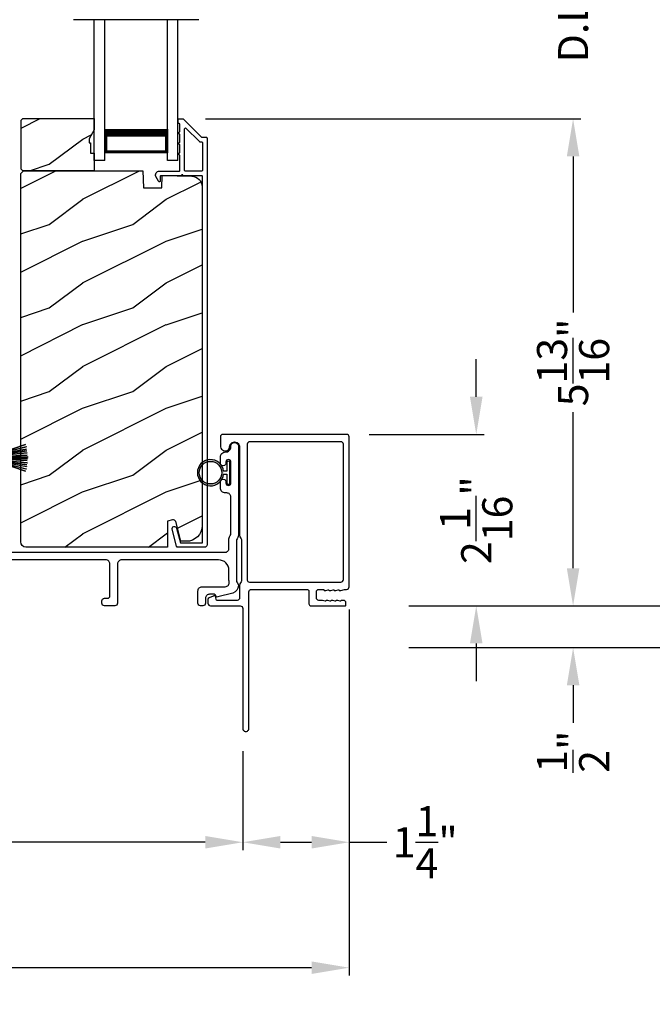
# Model space of a CAD drawing. Extents: x 246 to 399, y -461 to -395.
# Drawn here: x 323 to 331, y -453 to -441 of the extents above; entities that cross this region are included whole.
import ezdxf

# ---------------------------------------------------------------- set-up
doc = ezdxf.new("R2010")
doc.units = 0
doc.header["$LTSCALE"] = 2
doc.header["$MEASUREMENT"] = 0
doc.header["$PDMODE"] = 3
doc.layers.get('0').update_dxf_attribs({"linetype": 'CONTINUOUS'})
doc.layers.get('DEFPOINTS').update_dxf_attribs({"color": 3, "linetype": 'CONTINUOUS'})
doc.layers.add('Dim', color=7, linetype='CONTINUOUS')
doc.styles.get("Standard").update_dxf_attribs({"font": 'arial.ttf'})
doc.dimstyles.new('STANDARD 1.5', dxfattribs={"dimtxt": 0.36, "dimasz": 0.45, "dimexe": 0.09375, "dimexo": 0.27, "dimgap": 0.135, "dimtad": 0, "dimdec": 4, "dimzin": 0, "dimdsep": 46, "dimlunit": 4, "dimtxsty": 'Standard', "dimcen": 0, "dimadec": 5, "dimazin": 0, "dimtfac": 1, "dimtdec": 4, "dimtofl": 0, "dimtmove": 0, "dimatfit": 3, "dimfxl": 1, "dimtolj": 1, "dimtzin": 0, "dimarcsym": 0})

# ---------------------------------------------------------------- blocks, each defined once
blk = doc.blocks.new('*D166')
at = {"layer": 'DEFPOINTS', "color": 0, "transparency": 16777216}
for p in [(324.99, -442.151), (329.661, -442.151), (327.425, -447.976)]:
    blk.add_point(p, dxfattribs=at)
at = {"layer": 'Dim', "color": 0, "lineweight": -2, "transparency": 16777216}
for p, q in [((325.26, -442.151), (329.755, -442.151)), ((329.661, -442.601), (329.661, -444.469)), ((329.661, -447.526), (329.661, -445.658)), ((327.695, -447.976), (329.755, -447.976))]:
    blk.add_line(p, q, dxfattribs=at)
at = {"layer": 'Dim', "color": 0, "transparency": 16777216}
for points in [[(329.586, -442.601), (329.736, -442.601), (329.661, -442.151)], [(329.586, -447.526), (329.736, -447.526), (329.661, -447.976)]]:
    blk.add_solid(points, dxfattribs=at)
at = {"layer": 'Dim', "color": 0, "transparency": 16777216, "insert": (329.661, -445.064), "char_height": 0.36, "attachment_point": 5, "rotation": 90}
blk.add_mtext('\\A1;5{\\H1x;\\S13/16;}"', dxfattribs=at)
blk = doc.blocks.new('*D167')
at = {"layer": 'DEFPOINTS', "color": 0, "transparency": 16777216}
for p in [(324.99, -439.421), (329.661, -439.421), (324.99, -442.151)]:
    blk.add_point(p, dxfattribs=at)
at = {"layer": 'Dim', "color": 0, "lineweight": -2, "transparency": 16777216}
for p, q in [((329.661, -438.971), (329.661, -438.521)), ((325.26, -439.421), (329.755, -439.421)), ((325.26, -442.151), (329.755, -442.151)), ((329.661, -442.601), (329.661, -443.051))]:
    blk.add_line(p, q, dxfattribs=at)
at = {"layer": 'Dim', "color": 0, "transparency": 16777216}
for points in [[(329.586, -438.971), (329.736, -438.971), (329.661, -439.421)], [(329.586, -442.601), (329.736, -442.601), (329.661, -442.151)]]:
    blk.add_solid(points, dxfattribs=at)
at = {"layer": 'Dim', "color": 0, "transparency": 16777216, "insert": (329.661, -440.786), "char_height": 0.36, "attachment_point": 5, "rotation": 90}
blk.add_mtext('\\A1;D.L.O.', dxfattribs=at)
blk = doc.blocks.new('*D170')
at = {"layer": 'DEFPOINTS', "color": 0, "transparency": 16777216}
for p in [(326.932, -407.296), (331.161, -407.296), (327.425, -447.976)]:
    blk.add_point(p, dxfattribs=at)
at = {"layer": 'Dim', "color": 0, "lineweight": -2, "transparency": 16777216}
for p, q in [((327.202, -407.296), (331.255, -407.296)), ((331.161, -407.746), (331.161, -424.621)), ((331.161, -447.526), (331.161, -430.651)), ((327.695, -447.976), (331.255, -447.976))]:
    blk.add_line(p, q, dxfattribs=at)
at = {"layer": 'Dim', "color": 0, "transparency": 16777216}
for points in [[(331.086, -407.746), (331.236, -407.746), (331.161, -407.296)], [(331.086, -447.526), (331.236, -447.526), (331.161, -447.976)]]:
    blk.add_solid(points, dxfattribs=at)
at = {"layer": 'Dim', "color": 0, "transparency": 16777216, "insert": (331.161, -427.636), "char_height": 0.36, "attachment_point": 5, "rotation": 90}
blk.add_mtext('\\A1;EXTERIOR JAMB WIDTH', dxfattribs=at)
blk = doc.blocks.new('*D171')
at = {"layer": 'DEFPOINTS', "color": 0, "transparency": 16777216}
for p in [(326.932, -406.796), (332.661, -406.796), (327.425, -448.476)]:
    blk.add_point(p, dxfattribs=at)
at = {"layer": 'Dim', "color": 0, "lineweight": -2, "transparency": 16777216}
for p, q in [((327.202, -406.796), (332.755, -406.796)), ((332.661, -407.246), (332.661, -423.127)), ((332.661, -448.026), (332.661, -432.146)), ((327.695, -448.476), (332.755, -448.476))]:
    blk.add_line(p, q, dxfattribs=at)
at = {"layer": 'Dim', "color": 0, "transparency": 16777216}
for points in [[(332.586, -407.246), (332.736, -407.246), (332.661, -406.796)], [(332.586, -448.026), (332.736, -448.026), (332.661, -448.476)]]:
    blk.add_solid(points, dxfattribs=at)
at = {"layer": 'Dim', "color": 0, "transparency": 16777216, "insert": (332.661, -427.636), "char_height": 0.36, "attachment_point": 5, "rotation": 90}
blk.add_mtext('\\A1;EXTERIOR ROUGH OPENING WIDTH', dxfattribs=at)
blk = doc.blocks.new('*D172')
at = {"layer": 'DEFPOINTS', "color": 0, "transparency": 16777216}
for p in [(327.425, -447.976), (327.425, -448.476), (329.661, -448.476)]:
    blk.add_point(p, dxfattribs=at)
at = {"layer": 'Dim', "color": 0, "lineweight": -2, "transparency": 16777216}
for p, q in [((329.661, -447.526), (329.661, -447.076)), ((327.695, -447.976), (329.755, -447.976)), ((327.695, -448.476), (329.755, -448.476)), ((329.661, -448.926), (329.661, -449.376))]:
    blk.add_line(p, q, dxfattribs=at)
at = {"layer": 'Dim', "color": 0, "transparency": 16777216}
for points in [[(329.586, -447.526), (329.736, -447.526), (329.661, -447.976)], [(329.586, -448.926), (329.736, -448.926), (329.661, -448.476)]]:
    blk.add_solid(points, dxfattribs=at)
at = {"layer": 'Dim', "color": 0, "transparency": 16777216, "insert": (329.661, -449.72), "char_height": 0.36, "attachment_point": 5, "rotation": 90}
blk.add_mtext('\\A1;{\\H1x;\\S1/2;}"', dxfattribs=at)
blk = doc.blocks.new('*D174')
at = {"layer": 'DEFPOINTS', "color": 0, "transparency": 16777216}
for p in [(326.951, -445.926), (328.502, -445.926), (327.425, -447.976)]:
    blk.add_point(p, dxfattribs=at)
at = {"layer": 'Dim', "color": 0, "lineweight": -2, "transparency": 16777216}
for p, q in [((328.502, -445.476), (328.502, -445.026)), ((327.221, -445.926), (328.595, -445.926)), ((327.695, -447.976), (328.595, -447.976)), ((328.502, -448.426), (328.502, -448.876))]:
    blk.add_line(p, q, dxfattribs=at)
at = {"layer": 'Dim', "color": 0, "transparency": 16777216}
for points in [[(328.427, -445.476), (328.577, -445.476), (328.502, -445.926)], [(328.427, -448.426), (328.577, -448.426), (328.502, -447.976)]]:
    blk.add_solid(points, dxfattribs=at)
at = {"layer": 'Dim', "color": 0, "transparency": 16777216, "insert": (328.502, -446.951), "char_height": 0.36, "attachment_point": 5, "rotation": 90}
blk.add_mtext('\\A1;2{\\H1x;\\S1/16;}"', dxfattribs=at)
blk = doc.blocks.new('*D175')
at = {"layer": 'DEFPOINTS', "color": 0, "transparency": 16777216}
for p in [(312.786, -447.914), (325.709, -449.444), (325.709, -450.804)]:
    blk.add_point(p, dxfattribs=at)
at = {"layer": 'Dim', "color": 0, "lineweight": -2, "transparency": 16777216}
for p, q in [((312.786, -448.184), (312.786, -450.898)), ((325.709, -449.714), (325.709, -450.898)), ((313.236, -450.804), (318.528, -450.804)), ((325.259, -450.804), (319.967, -450.804))]:
    blk.add_line(p, q, dxfattribs=at)
at = {"layer": 'Dim', "color": 0, "transparency": 16777216}
for points in [[(313.236, -450.729), (313.236, -450.879), (312.786, -450.804)], [(325.259, -450.729), (325.259, -450.879), (325.709, -450.804)]]:
    blk.add_solid(points, dxfattribs=at)
at = {"layer": 'Dim', "color": 0, "transparency": 16777216, "insert": (319.248, -450.804), "char_height": 0.36, "attachment_point": 5}
blk.add_mtext('\\A1;12{\\H1x;\\S15/16;}"', dxfattribs=at)
blk = doc.blocks.new('*D176')
at = {"layer": 'DEFPOINTS', "color": 0, "transparency": 16777216}
for p in [(326.981, -447.749), (325.709, -449.444), (325.709, -450.804)]:
    blk.add_point(p, dxfattribs=at)
at = {"layer": 'Dim', "color": 0, "lineweight": -2, "transparency": 16777216}
for p, q in [((326.981, -448.019), (326.981, -450.898)), ((325.709, -449.714), (325.709, -450.898)), ((326.159, -450.804), (326.531, -450.804)), ((326.981, -450.804), (327.431, -450.804))]:
    blk.add_line(p, q, dxfattribs=at)
at = {"layer": 'Dim', "color": 0, "transparency": 16777216}
for points in [[(326.159, -450.729), (326.159, -450.879), (325.709, -450.804)], [(326.531, -450.729), (326.531, -450.879), (326.981, -450.804)]]:
    blk.add_solid(points, dxfattribs=at)
at = {"layer": 'Dim', "color": 0, "transparency": 16777216, "insert": (327.892, -450.804), "char_height": 0.36, "attachment_point": 5}
blk.add_mtext('\\A1;1{\\H1x;\\S1/4;}"', dxfattribs=at)
blk = doc.blocks.new('*D177')
at = {"layer": 'DEFPOINTS', "color": 0, "transparency": 16777216}
for p in [(326.981, -447.749), (312.786, -447.914), (312.786, -452.304)]:
    blk.add_point(p, dxfattribs=at)
at = {"layer": 'Dim', "color": 0, "lineweight": -2, "transparency": 16777216}
for p, q in [((326.981, -448.019), (326.981, -452.398)), ((312.786, -448.184), (312.786, -452.398)), ((313.236, -452.304), (319.166, -452.304)), ((326.531, -452.304), (320.601, -452.304))]:
    blk.add_line(p, q, dxfattribs=at)
at = {"layer": 'Dim', "color": 0, "transparency": 16777216}
for points in [[(313.236, -452.229), (313.236, -452.379), (312.786, -452.304)], [(326.531, -452.229), (326.531, -452.379), (326.981, -452.304)]]:
    blk.add_solid(points, dxfattribs=at)
at = {"layer": 'Dim', "color": 0, "transparency": 16777216, "insert": (319.884, -452.304), "char_height": 0.36, "attachment_point": 5}
blk.add_mtext('\\A1;14{\\H1x;\\S3/16;}"', dxfattribs=at)
blk = doc.blocks.new('A$C6e6df406')
for p, q in [((1.542, 1.1), (1.542, 0.83)), ((1.57, 1.1), (1.542, 1.1)), ((1.889, 1.126), (1.57, 1.019)), ((1.57, 1.018), (1.889, 1.125)), ((1.57, 1.009), (1.57, 1.1)), ((1.896, 1.099), (1.57, 1.016)), ((1.57, 1.014), (1.896, 1.098)), ((1.902, 1.071), (1.57, 1.01)), ((1.57, 1.009), (1.902, 1.07)), ((1.906, 1.05), (1.57, 1.003)), ((1.57, 1.001), (1.906, 1.048)), ((1.909, 1.027), (1.57, 0.994)), ((1.57, 0.992), (1.909, 1.026)), ((1.57, 1.006), (1.57, 1.008)), ((1.57, 1.002), (1.57, 1.005)), ((1.57, 0.996), (1.57, 1.001)), ((1.911, 0.999), (1.57, 0.98)), ((1.57, 0.979), (1.911, 0.998)), ((1.57, 0.988), (1.57, 0.995)), ((1.57, 0.977), (1.57, 0.987)), ((1.912, 0.981), (1.57, 0.976)), ((1.57, 0.975), (1.912, 0.979)), ((1.57, 0.974), (1.57, 0.976)), ((1.57, 0.968), (1.57, 0.973)), ((1.912, 0.969), (1.57, 0.969)), ((1.57, 0.958), (1.57, 0.963)), ((1.57, 0.962), (1.912, 0.962)), ((1.57, 0.955), (1.57, 0.957)), ((1.912, 0.952), (1.57, 0.956)), ((1.57, 0.955), (1.912, 0.95)), ((1.57, 0.944), (1.57, 0.954)), ((1.911, 0.933), (1.57, 0.952)), ((1.57, 0.951), (1.911, 0.932)), ((1.57, 0.936), (1.57, 0.943)), ((1.911, 0.998), (1.911, 0.999)), ((1.542, 0.83), (1.57, 0.83)), ((1.909, 0.905), (1.57, 0.939)), ((1.57, 0.937), (1.909, 0.904)), ((1.57, 0.93), (1.57, 0.935)), ((1.906, 0.883), (1.57, 0.93)), ((1.57, 0.926), (1.57, 0.929)), ((1.57, 0.928), (1.906, 0.881)), ((1.57, 0.923), (1.57, 0.925)), ((1.57, 0.83), (1.57, 0.922)), ((1.902, 0.861), (1.57, 0.922)), ((1.57, 0.921), (1.902, 0.86)), ((1.896, 0.833), (1.57, 0.917)), ((1.57, 0.915), (1.896, 0.832)), ((1.889, 0.806), (1.57, 0.913)), ((1.57, 0.912), (1.889, 0.805)), ((1.911, 0.932), (1.911, 0.933))]:
    blk.add_line(p, q)
at = {"flags": 128}
for points in [[(1.902, 1.07), (1.902, 1.07), (1.902, 1.07), (1.902, 1.07), (1.902, 1.07), (1.902, 1.071), (1.902, 1.071), (1.902, 1.071), (1.902, 1.071)], [(1.906, 1.048), (1.906, 1.049), (1.906, 1.049), (1.906, 1.049), (1.906, 1.049), (1.906, 1.049), (1.906, 1.049), (1.906, 1.05), (1.906, 1.05)]]:
    blk.add_lwpolyline(points, dxfattribs=at)
for centre, radius, start, end in [((1.357, 0.971), 0.554, 16.0705, 16.1988), ((1.292, 0.955), 0.621, 13.3333, 13.4474), ((1.208, 0.952), 0.705, 6.0165, 6.1167), ((0.956, 0.956), 0.956, 1.4002, 1.4741), ((1.341, 0.965), 0.571, 359.6909, 0.3091), ((0.956, 0.975), 0.956, 358.5259, 358.5998), ((1.292, 0.976), 0.621, 346.5526, 346.6667), ((1.711, 0.896), 0.194, 349.2734, 349.6363), ((1.689, 0.914), 0.219, 351.4891, 351.8113), ((1.208, 0.979), 0.705, 353.8833, 353.9835), ((1.357, 0.96), 0.554, 343.8012, 343.9295)]:
    blk.add_arc(centre, radius, start, end)
blk = doc.blocks.new('A$C7CF641F7')
h = blk.add_hatch(color=256)
h.dxf.hatch_style = 1
h.paths.add_polyline_path([(0.022, 0.231, -0.38367), (0.143, 0.365, -0.133517), (0.143, 0.387, 0.902966), (0.139, 0.075, 0.055914), (0.174, 0.075), (0.174, 0.075, 0.739093), (0.23, 0.37), (0.221, 0.355, -0.030991), (0.218, 0.351, -0.281053), (0.291, 0.231, -1)])
h.paths.add_polyline_path([(0.143, 0.387, 0.133517), (0.143, 0.365, -0.146089), (0.218, 0.351, 0.030991), (0.221, 0.355), (0.23, 0.37, 0.145009)])
for p, q in [((0.139, 0.035), (0.034, 0.035)), ((0.034, 0), (0.279, 0)), ((0.139, 0.075), (0.139, 0.035)), ((0.174, 0.035), (0.174, 0.075)), ((0.279, 0.035), (0.174, 0.035))]:
    blk.add_line(p, q)
blk.add_circle((0.157, 0.231), 0.135)
for centre, radius, start, end in [((0.157, 0.231), 0.157, 276.4006, 263.5994), ((0.034, 0.018), 0.0175, 90.0038, 269.9962), ((0.279, 0.018), 0.0175, 270.0048, 89.9952)]:
    blk.add_arc(centre, radius, start, end)
blk = doc.blocks.new('A$C10393467')
for p, q in [((0, 0), (0, 1.683)), ((0.125, 0), (0.125, 1.683)), ((0.875, 0), (0.875, 1.683)), ((1, 0), (1, 1.683)), ((0.125, 0.375), (0.125, 0.089)), ((0.875, 0.089), (0.875, 0.375)), ((0, 0), (0.125, 0)), ((0.125, 0.089), (0.875, 0.089)), ((0.875, 0.089), (0.875, 0.089)), ((0.875, 0), (1, 0))]:
    blk.add_line(p, q)
for points, const_width in [([(0.125, 0.33), (0.875, 0.33)], 0.09), ([(0.14, 0.089), (0.14, 0.33)], 0.03), ([(0.86, 0.089), (0.86, 0.33)], 0.03), ([(0.14, 0.104), (0.86, 0.104)], 0.03)]:
    blk.add_lwpolyline(points, dxfattribs=dict(const_width=const_width))

msp = doc.modelspace()

# ---------------------------------------------------------------- hatches: boundary and pattern name
h = msp.add_hatch()
h.set_pattern_fill('WOOD2', color=256, angle=180, style=0)
h.set_pattern_definition([(36.8699, (333.39045, -629.69674), (-2.99999992, -2.00000012), [0.5, -4.5]), (26.5651, (332.79045, -629.39674), (0.9999992, 1.0000013), [1.118034, -1.118034]), (18.4349, (332.79045, -628.89674), (2.00000043, 0.9999984), [0.632456, -2.529822])])
h.paths.add_polyline_path([(323.05604, -442.75355), (323.05604, -442.16855), (323.07604, -442.14855), (323.93104, -442.14855), (323.93104, -442.28143), (323.86804, -442.39055), (323.86804, -442.43755), (323.88404, -442.43755), (323.88404, -442.56255), (323.93104, -442.56255), (323.93104, -442.77355), (323.07604, -442.77355)])
h = msp.add_hatch()
h.set_pattern_fill('WOOD2', color=256, angle=180, pattern_type=2)
h.set_pattern_definition([(36.8699, (333.39045, -669.41471), (-2.99999992, -2.00000012), [0.5, -4.5]), (26.5651, (332.79045, -669.1147), (0.9999992, 1.0000013), [1.118034, -1.118034]), (18.4349, (332.79045, -668.6147), (2.00000043, 0.9999984), [0.632456, -2.529822])])
edge = h.paths.add_edge_path()
edge.add_line((324.8085, -447.27354), (323.11304, -447.27354))
edge.add_arc((323.11305, -447.21053), 0.063, 180.000203, 269.997396, ccw=False)
edge.add_line((323.05004, -447.21053), (323.05004, -442.80555))
edge.add_line((323.05004, -442.80555), (323.08204, -442.77355))
edge.add_line((323.08204, -442.77355), (324.51304, -442.77355))
edge.add_line((324.51304, -442.77355), (324.52014, -442.97665))
edge.add_line((324.52014, -442.97665), (324.73794, -442.97665))
edge.add_line((324.73794, -442.97665), (324.74311, -442.82854))
edge.add_line((324.74311, -442.82854), (325.09923, -442.83787))
edge.add_arc((325.09596, -442.96282), 0.125, 0.000925, 88.499518, ccw=False)
edge.add_line((325.22096, -442.96282), (325.22096, -447.01654))
edge.add_arc((325.03295, -447.01654), 0.188, 270.001208, 359.999818, ccw=False)
edge.add_line((325.03296, -447.20454), (324.9681, -447.20454))
edge.add_line((324.9681, -447.20454), (324.90499, -446.96902))
edge.add_arc((324.87602, -446.97678), 0.02999, 14.988092, 105.010929)
edge.add_line((324.86825, -446.94781), (324.8085, -446.96381))
edge.add_line((324.8085, -446.96381), (324.8085, -447.27354))

# ---------------------------------------------------------------- linework, layer by layer
msp.add_line((325.18104, -440.9652), (323.68104, -440.9652))
msp.add_lwpolyline([(323.05604, -442.75355), (323.05604, -442.16855), (323.07604, -442.14855), (323.93104, -442.14855), (323.93104, -442.28143), (323.86804, -442.39055), (323.86804, -442.43755), (323.88404, -442.43755), (323.88404, -442.56255), (323.93104, -442.56255), (323.93104, -442.77355), (323.07604, -442.77355)], close=True)
for points in [[(324.9899, -442.15104, -0.19909236), (324.99697, -442.15397), (325.21111, -442.36811, 0.19852534), (325.21819, -442.37104), (325.27004, -442.37104, -0.41421801), (325.28004, -442.38104), (325.28004, -447.24404, -0.41420569), (325.24804, -447.27603), (324.93232, -447.27603, -0.3395293), (324.91687, -447.26418), (324.86238, -447.06083, -0.99995423), (324.91551, -447.04659), (324.96225, -447.22103), (325.22504, -447.22103), (325.22504, -442.84104, 0.41421693), (325.21504, -442.83104), (324.99391, -442.83104, 1.00013796), (324.97391, -442.83104), (324.73049, -442.83104, 0.4142193), (324.72049, -442.84104), (324.72049, -442.89178, -0.78840284), (324.69779, -442.89723), (324.66938, -442.84147, -0.5600182), (324.70948, -442.77604), (324.94641, -442.77604, 0.4142178), (324.95641, -442.76604), (324.95641, -442.58604, -1.00001864), (324.95641, -442.55604), (324.95641, -442.46103, -1.00001864), (324.95641, -442.43104), (324.95641, -442.33604, -1.00001864), (324.95641, -442.30604), (324.95641, -442.21604, 0.41405189), (324.94641, -442.20603), (324.94504, -442.20603, -0.41421793), (324.93504, -442.19604), (324.93504, -442.16104, -0.41421793), (324.94504, -442.15104)], [(325.02141, -442.77604, -0.41421839), (325.01141, -442.76604), (325.01141, -442.27032, -0.66821213), (325.02848, -442.26325), (325.18833, -442.42311, 0.19878576), (325.1954, -442.42604), (325.21504, -442.42604, -0.41421693), (325.22504, -442.43604), (325.22504, -442.76604, -0.41421693), (325.21504, -442.77604)], [(326.75299, -447.92067), (326.72404, -447.91151, 0.07773219), (326.72103, -447.91104), (326.71153, -447.91104, 0.28498473), (326.70257, -447.9166, -0.36992239), (326.69299, -447.92067), (326.66405, -447.91151, 0.07773219), (326.66103, -447.91104), (326.61958, -447.91104, -0.41424423), (326.58958, -447.88104), (326.58958, -447.80904, -0.41424423), (326.61958, -447.77904), (326.67103, -447.77904, -0.36634887), (326.67892, -447.78571, 0.36611682), (326.68878, -447.79405), (326.69823, -447.79405, 0.07626051), (326.70125, -447.79359), (326.73024, -447.78441, -0.36988543), (326.73982, -447.78848, 0.2849768), (326.74878, -447.79404), (326.75827, -447.79404, 0.07623125), (326.76129, -447.79358), (326.79023, -447.78441, -0.36988543), (326.79981, -447.78848, 0.2849768), (326.80877, -447.79404), (326.81827, -447.79404, 0.07623125), (326.82128, -447.79358), (326.85023, -447.78441, -0.36988543), (326.85981, -447.78848, 0.2849768), (326.86876, -447.79404), (326.87826, -447.79404, 0.07623125), (326.88128, -447.79358), (326.92573, -447.77951, -0.07623125), (326.92875, -447.77904), (326.95054, -447.77904, 0.41423445), (326.98054, -447.74904), (326.98054, -445.95604, 0.41423445), (326.95054, -445.92604), (325.47054, -445.92604, 0.41424423), (325.44054, -445.95604), (325.44054, -446.0619, 0.51762129), (325.52054, -446.11847, 0.31782303), (325.55054, -446.07604, -1.00005867), (325.67054, -446.07604), (325.67054, -447.13403, 0.13174745), (325.67456, -447.14903), (325.68902, -447.17408, -0.13162748), (325.69304, -447.18908), (325.69304, -447.673, -0.13178394), (325.68902, -447.688), (325.67456, -447.71305, 0.13159099), (325.67054, -447.72805), (325.67054, -447.88104, -0.41424423), (325.64054, -447.91104), (325.39856, -447.91104, -0.38927027), (325.3886, -447.90191), (325.38624, -447.87502, 0.46521889), (325.36122, -447.85742, 0.03125822), (325.3519, -447.86052), (325.30405, -447.87985, 0.30575439), (325.29154, -447.8984), (325.29154, -447.94604, 0.41423934), (325.32154, -447.97604), (325.67854, -447.97604, -0.41424423), (325.70854, -448.00604), (325.70854, -449.44354, 1.00006111), (325.78054, -449.44354), (325.78054, -447.80904, -0.41423445), (325.81054, -447.77904), (326.47458, -447.77904, -0.41425554), (326.49958, -447.80404), (326.49958, -447.95104, 0.41425554), (326.52458, -447.97604), (326.93254, -447.97604, 0.41429073), (326.94254, -447.96604), (326.94254, -447.94104, 0.41423445), (326.91254, -447.91104), (326.89151, -447.91104, 0.2849768), (326.88255, -447.9166, -0.36992381), (326.87297, -447.92067), (326.84403, -447.91151, 0.07773219), (326.84101, -447.91104), (326.83152, -447.91104, 0.2849768), (326.82256, -447.9166, -0.36990177), (326.81298, -447.92067), (326.78404, -447.91151, 0.07773219), (326.78102, -447.91104), (326.77152, -447.91104, 0.2849768), (326.76257, -447.9166, -0.36990177)], [(325.76198, -447.6671, 0.41406782), (325.78698, -447.6921), (326.8816, -447.6921, 0.41413361), (326.9116, -447.6621), (326.9116, -446.04298, 0.41413361), (326.8816, -446.01298), (325.79198, -446.01298, 0.41413361), (325.76198, -446.04298)]]:
    msp.add_lwpolyline(points, format="xyb", close=True)
for points in [[(324.8085, -447.27354), (323.11304, -447.27354, -0.41419921), (323.05004, -447.21053), (323.05004, -442.80555), (323.08204, -442.77355), (324.51304, -442.77355), (324.52014, -442.97665), (324.73794, -442.97665), (324.74311, -442.82854), (325.09923, -442.83787, -0.40655911), (325.22096, -442.96282), (325.22096, -447.01654, -0.41420646), (325.03296, -447.20454), (324.9681, -447.20454), (324.90499, -446.96902, 0.41433031), (324.86825, -446.94781), (324.8085, -446.96381), (324.8085, -447.27354)], [(322.83304, -447.33604), (325.49304, -447.33604, 0.41422977), (325.54304, -447.28604), (325.54304, -447.17532, -0.13160977), (325.54974, -447.15032), (325.55884, -447.13456, 0.13170363), (325.56554, -447.10955), (325.56554, -446.67594, 0.41425726), (325.51554, -446.62594), (325.50054, -446.62594, -0.41423934), (325.44054, -446.56594), (325.44054, -446.49342, -1.00002708), (325.50554, -446.49342), (325.50554, -446.50594, 0.99998533), (325.56554, -446.50594), (325.56554, -446.25594, 0.99998533), (325.50554, -446.25594), (325.50554, -446.26845, -1.00002708), (325.44054, -446.26845), (325.44054, -446.19594, -0.42646438), (325.50304, -446.13599, 0.42648619), (325.56554, -446.07604), (325.56554, -446.06604, -0.99998044), (325.65554, -446.06604), (325.65554, -447.13367, -0.13167976), (325.64884, -447.15867), (325.63974, -447.17444, 0.13168173), (325.63304, -447.19944), (325.63304, -447.67264, 0.13165786), (325.63974, -447.69764), (325.65546, -447.72487), (325.65546, -447.73572, -0.33946057), (325.58875, -447.82266), (325.41072, -447.87036, -0.44127188), (325.38583, -447.85443, 0.3650878), (325.36612, -447.83782), (325.31154, -447.83782, 0.41425934), (325.26154, -447.88782), (325.26154, -447.94604, -0.4140829), (325.23154, -447.97604), (325.20154, -447.97604, -0.4140829), (325.17154, -447.94604), (325.17154, -447.79782, -0.41423184), (325.22154, -447.74782), (325.49627, -447.74782, 0.49083617), (325.54465, -447.68523, -0.06374104), (325.54304, -447.67264), (325.54304, -447.55104, 0.41421004), (325.41804, -447.42604), (324.25854, -447.42604, 0.41423184), (324.20854, -447.47604), (324.20854, -447.94604, -0.4140829), (324.17854, -447.97604), (324.05154, -447.97604, -0.41408463), (324.02154, -447.94604), (324.02154, -447.91604, -0.41408463), (324.05154, -447.88604), (324.08854, -447.88604, 0.41423934), (324.11854, -447.85604), (324.11854, -447.47604, 0.41423081), (324.06854, -447.42604), (322.90804, -447.42604, 0.41421048)]]:
    msp.add_lwpolyline(points, format="xyb")

# ---------------------------------------------------------------- block references
at = {"xscale": -1}
msp.add_blockref('A$C10393467', (324.93104, -442.64854), dxfattribs=at)
at = {"xscale": -1, "rotation": 180}
msp.add_blockref('A$C6e6df406', (321.21866, -445.24057), dxfattribs=at)
at = {"rotation": 90}
msp.add_blockref('A$C7CF641F7', (325.55304, -446.5404), dxfattribs=at)

# ---------------------------------------------------------------- dimensions: what is measured, and where the dimension line sits
at = {"layer": 'Dim'}
for base, p1, p2, text, picture, middle in [((332.66123, -406.79604), (327.42482, -448.47604), (326.93239, -406.79604), 'EXTERIOR ROUGH OPENING WIDTH', '*D171', (332.66123, -427.63604)), ((331.16123, -407.2962), (327.42482, -447.97604), (326.93239, -407.2962), 'EXTERIOR JAMB WIDTH', '*D170', (331.16123, -427.63612)), ((329.66123, -439.42086), (324.9899, -442.15104), (324.9899, -439.42086), 'D.L.O.', '*D167', (329.66123, -440.78595))]:
    dim = msp.add_linear_dim(base=base, p1=p1, p2=p2, angle=90, text=text, dimstyle='STANDARD 1.5', override={"dimpost": '\\X'}, dxfattribs=at)
    dim.commit()
    dim.dimension.update_dxf_attribs({"geometry": picture, "text_midpoint": middle})
for base, p1, p2, angle, override, picture, middle in [((329.66123, -442.15104), (327.42482, -447.97604), (324.9899, -442.15104), 90, {"dimpost": '\\X'}, '*D166', (329.66123, -445.06354)), ((328.50172, -445.92604), (327.42482, -447.97604), (326.95054, -445.92604), 90, {"dimpost": '\\X'}, '*D174', (328.50172, -446.95104)), ((312.78647, -452.30379), (326.98054, -447.74904), (312.78647, -447.91354), 180, {"dimlunit": 5, "dimpost": '"', "dimtmove": 0}, '*D177', (319.88351, -452.30379)), ((325.70854, -450.80379), (312.78647, -447.91354), (325.70854, -449.44354), 180, {"dimlunit": 5, "dimpost": '"', "dimtmove": 0}, '*D175', (319.24751, -450.80379))]:
    dim = msp.add_linear_dim(base=base, p1=p1, p2=p2, angle=angle, dimstyle='STANDARD 1.5', override=override, dxfattribs=at)
    dim.commit()
    dim.dimension.update_dxf_attribs({"geometry": picture, "text_midpoint": middle})
for base, p1, p2, angle, override, picture, middle in [((329.66123, -448.47604), (327.42482, -447.97604), (327.42482, -448.47604), 90, {"dimpost": '\\X'}, '*D172', (329.66123, -449.71977)), ((325.70854, -450.80379), (326.98054, -447.74904), (325.70854, -449.44354), 180, {"dimlunit": 5, "dimpost": '"'}, '*D176', (327.89202, -450.80379))]:
    dim = msp.add_linear_dim(base=base, p1=p1, p2=p2, angle=angle, dimstyle='STANDARD 1.5', override=override, dxfattribs=at)
    dim.commit()
    dim.dimension.update_dxf_attribs({"geometry": picture, "text_midpoint": middle, "dimtype": 160})

doc.saveas('drawing.dxf')
